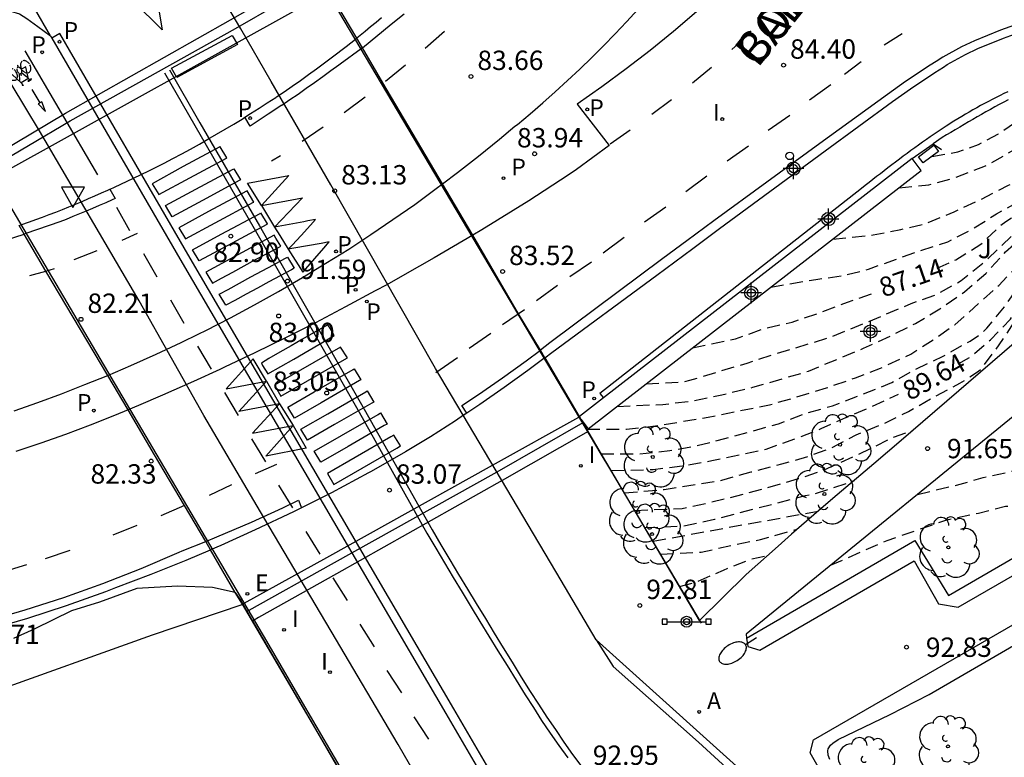
# Model space of a CAD drawing. Units: metres. Extents: x 581694 to 582046, y 4794789 to 4795041.
# Drawn here: x 581857 to 581895, y 4794852 to 4794881 of the extents above; entities that cross this region are included whole.
import ezdxf

# ---------------------------------------------------------------- set-up
doc = ezdxf.new("R2010")
doc.units = ezdxf.units.M
doc.header["$MEASUREMENT"] = 0
doc.linetypes.add('TRAZOS_NORMALES', pattern=[0.75, 0.5, -0.25])
for name, color, linetype in [('020194', 31, 'TRAZOS_NORMALES'), ('020195', 30, 'TRAZOS_NORMALES'), ('020204', 9, 'Continuous'), ('020307', 24, 'Continuous'), ('020308', 9, 'Continuous'), ('060106', 9, 'Continuous'), ('060108', 9, 'Continuous'), ('060112', 1, 'Continuous'), ('060113', 4, 'Continuous'), ('060121', 9, 'Continuous'), ('060124', 9, 'Continuous'), ('060125', 1, 'Continuous'), ('070105', 6, 'Continuous'), ('080306', 9, 'Continuous'), ('080312', 8, 'Continuous'), ('090210', 9, 'Continuous'), ('090212', 9, 'Continuous'), ('100105', 3, 'Continuous'), ('100106', 63, 'Continuous'), ('100107', 3, 'Continuous'), ('100113', 9, 'Continuous'), ('100202', 3, 'Continuous'), ('100302', 7, 'Continuous'), ('200205', 4, 'Continuous'), ('200305', 4, 'Continuous'), ('210203', 4, 'Continuous'), ('210205', 4, 'Continuous'), ('210303', 4, 'Continuous'), ('210305', 4, 'Continuous'), ('220101', 1, 'Continuous'), ('220205', 1, 'Continuous'), ('220305', 1, 'Continuous'), ('250202', 9, 'Continuous'), ('260101', 9, 'Continuous'), ('260202', 9, 'Continuous'), ('260205', 9, 'Continuous'), ('270204', 9, 'Continuous'), ('270304', 9, 'Continuous'), ('Centroides', 1, 'Continuous')]:
    doc.layers.add(name, color=color, linetype=linetype)
doc.styles.add('ARIAL', font='arial.ttf', dxfattribs={"height": 1})
doc.styles.add('ARIALI', font='ariali.ttf', dxfattribs={"height": 1})
doc.styles.add('ROMANS', font='romans__.ttf', dxfattribs={"height": 1})

# ---------------------------------------------------------------- blocks, each defined once
blk = doc.blocks.new('Centroide')
for points in [[(0, -0.402), (0, 0.402)], [(0.402, 0), (-0.402, 0)]]:
    blk.add_lwpolyline(points)
for radius in [0.256, 0.159]:
    blk.add_circle((0, 0), radius)
blk = doc.blocks.new('REIND')
blk.add_circle((0, 0), 0.055)
blk = doc.blocks.new('BICI')
at = {"color": 9, "linetype": 'Continuous'}
for points in [[(-0.236, 0.385), (-0.243, 0.371), (-0.224, 0.366)], [(-0.22, 0.365), (-0.087, 0.365), (-0.091, 0.384), (-0.104, 0.391), (-0.226, 0.391), (-0.236, 0.385)], [(0.171, 0.302), (0.165, 0.361), (0.177, 0.381), (0.182, 0.407), (0.167, 0.423), (0.149, 0.428), (0.122, 0.428)], [(-0.128, 0.302), (0.171, 0.302)], [(-0.049, -0.018), (-0.123, 0.201)], [(0.015, -0.014), (0.029, 0.05)], [(0.029, 0.05), (0.063, 0.051)], [(0.171, 0.302), (0.311, -0.144)], [(-0.051, -0.344), (-0.076, -0.344)], [(-0.033, -0.274), (-0.051, -0.344)]]:
    blk.add_lwpolyline(points, dxfattribs=at)
at = {"color": 9, "linetype": 'Continuous', "flags": 128}
for points in [[(-0.25, 0.103), (-0.281, 0.109), (-0.309, 0.108), (-0.335, 0.101), (-0.367, 0.084), (-0.382, 0.072), (-0.396, 0.059), (-0.416, 0.034), (-0.427, 0.017), (-0.44, -0.009), (-0.451, -0.037), (-0.457, -0.058), (-0.462, -0.082), (-0.467, -0.121)], [(-0.165, 0.27), (-0.282, -0.123)], [(-0.113, -0.111), (-0.117, -0.082), (-0.126, -0.043), (-0.141, -0.003), (-0.153, 0.018), (-0.165, 0.038), (-0.187, 0.064), (-0.195, 0.071)], [(-0.123, 0.201), (-0.174, 0.353)], [(0.029, 0.05), (0.001, 0.05)], [(0.07, -0.04), (0.191, 0.198)], [(0.219, 0.073), (0.204, 0.059), (0.191, 0.044), (0.176, 0.022), (0.164, 0.001), (0.155, -0.022), (0.148, -0.04), (0.142, -0.062), (0.137, -0.088), (0.134, -0.107), (0.133, -0.139), (0.133, -0.164), (0.135, -0.188), (0.141, -0.22), (0.146, -0.242), (0.156, -0.269)], [(0.255, 0.097), (0.276, 0.105), (0.302, 0.109), (0.329, 0.108), (0.361, 0.099), (0.384, 0.087), (0.405, 0.071), (0.424, 0.052), (0.439, 0.032), (0.455, 0.004), (0.467, -0.022), (0.478, -0.057), (0.484, -0.088), (0.488, -0.128), (0.488, -0.165), (0.485, -0.193), (0.483, -0.21)], [(-0.467, -0.164), (-0.462, -0.205), (-0.457, -0.229), (-0.446, -0.264), (-0.433, -0.294), (-0.416, -0.322), (-0.401, -0.343), (-0.381, -0.362), (-0.368, -0.372), (-0.343, -0.386), (-0.309, -0.396)], [(-0.289, -0.144), (-0.066, -0.144)], [(-0.274, -0.397), (-0.244, -0.39), (-0.218, -0.377), (-0.197, -0.361), (-0.177, -0.341), (-0.161, -0.32), (-0.146, -0.294), (-0.134, -0.269), (-0.124, -0.24), (-0.118, -0.212), (-0.113, -0.184), (-0.112, -0.171)], [(-0.091, -0.171), (-0.088, -0.187), (-0.085, -0.2), (-0.08, -0.214), (-0.075, -0.226), (-0.068, -0.238), (-0.059, -0.25), (-0.049, -0.26), (-0.033, -0.271), (-0.017, -0.276), (-0.004, -0.277), (0.008, -0.275), (0.018, -0.271)], [(0.047, -0.04), (0.033, -0.026), (0.021, -0.018), (0.007, -0.013), (-0.012, -0.012), (-0.035, -0.02), (-0.05, -0.031), (-0.06, -0.042), (-0.073, -0.061), (-0.081, -0.081), (-0.086, -0.097), (-0.09, -0.114)], [(-0.051, -0.344), (-0.025, -0.344)], [(0.044, -0.251), (0.055, -0.236), (0.064, -0.218), (0.071, -0.202), (0.076, -0.181), (0.079, -0.161), (0.08, -0.138), (0.079, -0.12), (0.075, -0.097), (0.07, -0.081), (0.063, -0.065)], [(0.175, -0.309), (0.192, -0.334), (0.206, -0.35), (0.226, -0.368), (0.248, -0.382), (0.276, -0.393), (0.297, -0.397), (0.32, -0.398), (0.348, -0.392), (0.369, -0.384), (0.392, -0.37), (0.416, -0.349), (0.43, -0.332), (0.444, -0.313), (0.454, -0.295), (0.465, -0.27), (0.472, -0.252)]]:
    blk.add_lwpolyline(points, dxfattribs=at)
blk = doc.blocks.new('PLUVI2')
blk.add_circle((0, 0), 0.055)
blk = doc.blocks.new('PLUVI3')
blk.add_circle((0, 0), 0.055)
blk = doc.blocks.new('ABAS')
blk.add_circle((0, 0), 0.055)
blk = doc.blocks.new('PANINF')
for p, q in [((-0.749, 0), (0, 0)), ((0, 0), (0.749, 0))]:
    blk.add_line(p, q)
for points in [[(-0.749, -0.099), (-0.749, 0.099), (-0.947, 0.099), (-0.947, -0.099)], [(0.947, -0.099), (0.947, 0.099), (0.749, 0.099), (0.749, -0.099)]]:
    blk.add_lwpolyline(points, close=True)
for radius in [0.21, 0.12]:
    blk.add_circle((0, 0), radius)
blk = doc.blocks.new('COTAPU')
blk.add_circle((0, 0), 0.075)
blk = doc.blocks.new('ARBOL')
blk.add_circle((0, 0), 0.0587)
for centre, radius, start, end in [((-0.28, 0.855), 0.3, 359.2878, 173.6078), ((0.097, 0.97), 0.21, 23.1565, 160.4665), ((-0.564, 0.381), 0.532, 92.28, 254.58), ((0.438, 0.881), 0.24, 301.578, 139.328), ((-0.091, 0.321), 0.12, 119.14, 310.56), ((0.656, 0.288), 0.443, 319.8556, 114.7656), ((0.819, -0.249), 0.383, 235.5275, 62.0275), ((-0.556, -0.339), 0.555, 142.64, 266.54), ((-0.039, -0.384), 0.21, 189.64, 323.88), ((0.299, -0.624), 0.532, 224.67, 0.24), ((-0.301, -0.676), 0.45, 213.78, 295.32)]:
    blk.add_arc(centre, radius, start, end)
blk = doc.blocks.new('REGELE')
blk.add_circle((0, 0), 0.055)
blk = doc.blocks.new('SETRA')
at = {"linetype": 'Continuous'}
blk.add_lwpolyline([(0.451, 0.26), (-0.45, 0.26), (-0.001, -0.52)], close=True, dxfattribs=at)
blk = doc.blocks.new('FAREDI')
blk.add_line((0, 0), (0.5, 0))
blk.add_lwpolyline([(0.5, 0, 0.159986), (0.538, -0.117, 0.106322), (0.675, -0.238, 0.071006), (0.858, -0.309, 0.057309), (1.099, -0.337, 0.057309), (1.339, -0.309, 0.071006), (1.522, -0.238, 0.106322), (1.659, -0.117, 0.159986), (1.697, 0, 0.159986), (1.659, 0.117, 0.106322), (1.522, 0.238, 0.071006), (1.339, 0.309, 0.057309), (1.099, 0.337, 0.057309), (0.858, 0.309, 0.071006), (0.675, 0.238, 0.106322), (0.538, 0.117, 0.159986)], format="xyb", close=True)
blk = doc.blocks.new('HUEPIV')
blk.add_circle((0, 0), 0.145)

msp = doc.modelspace()

# ---------------------------------------------------------------- linework, layer by layer
at = {"layer": '020194', "flags": 128}
for points, elevation in [([(581888.537, 4794872.259), (581890.098, 4794872.42), (581891.165, 4794872.628), (581892.135, 4794872.857), (581893.233, 4794873.316), (581894.221, 4794873.77), (581895.333, 4794874.34), (581897.248, 4794875.397), (581898.369, 4794875.817), (581899.369, 4794876.296), (581900.428, 4794876.874), (581901.326, 4794877.424), (581902.405, 4794877.947), (581903.334, 4794878.396), (581904.339, 4794878.766), (581905.387, 4794879.045), (581907.091, 4794879.422), (581908.994, 4794879.568)], 86.14), ([(581891.096, 4794874.244), (581892.244, 4794874.351), (581893.294, 4794874.644), (581894.444, 4794875.09), (581896.481, 4794876.24), (581898.481, 4794877.337), (581899.434, 4794877.842), (581903.866, 4794879.715)], 85.64), ([(581886.132, 4794870.395), (581887.87, 4794870.697), (581888.905, 4794870.838), (581889.906, 4794871.091), (581891.884, 4794871.799), (581892.987, 4794872.152), (581893.962, 4794872.66), (581894.863, 4794873.231), (581898.502, 4794875.229), (581899.399, 4794875.677), (581900.515, 4794876.203), (581901.399, 4794876.691), (581902.445, 4794877.217), (581903.428, 4794877.575), (581904.611, 4794877.876), (581905.601, 4794878.095), (581906.805, 4794878.336), (581908.023, 4794878.529), (581909.026, 4794878.634), (581910.061, 4794878.656), (581911.13, 4794878.562), (581912.237, 4794878.442), (581912.802, 4794878.417), (581913.418, 4794878.429), (581913.795, 4794878.545)], 86.64), ([(581892.368, 4794875.455), (581893.364, 4794875.627), (581894.173, 4794875.911), (581894.945, 4794876.334), (581895.844, 4794876.944), (581896.661, 4794877.654), (581897.398, 4794878.472), (581897.479, 4794878.608)], 85.14), ([(581881.301, 4794866.649), (581882.778, 4794866.74), (581882.998, 4794866.794), (581885.215, 4794867.458), (581886.174, 4794867.774), (581888.392, 4794868.444), (581890.494, 4794869.307), (581891.559, 4794869.761), (581892.514, 4794870.098), (581893.499, 4794870.649), (581894.448, 4794871.413), (581895.783, 4794872.702), (581896.749, 4794873.456), (581897.687, 4794873.882), (581899.878, 4794874.931), (581900.956, 4794875.312), (581902.045, 4794875.778), (581903.138, 4794876.177), (581904.12, 4794876.467), (581905.306, 4794876.763), (581906.494, 4794876.965), (581907.508, 4794877.101), (581908.739, 4794877.181), (581910.012, 4794877.197), (581912.392, 4794877.107), (581913.618, 4794876.91), (581914.828, 4794876.612), (581916.022, 4794876.201), (581916.992, 4794875.818), (581918.056, 4794875.342), (581919.088, 4794874.834), (581920.154, 4794874.194)], 87.64), ([(581880.184, 4794865.783), (581881.954, 4794865.859), (581883.097, 4794865.995), (581884.24, 4794866.231), (581885.437, 4794866.522), (581887.592, 4794867.148), (581889.714, 4794868.03), (581890.838, 4794868.543), (581891.731, 4794868.994), (581892.676, 4794869.559), (581893.632, 4794870.215), (581894.447, 4794870.927), (581895.217, 4794871.758), (581896.192, 4794872.641), (581896.799, 4794873.142), (581897.949, 4794873.834), (581898.976, 4794874.234), (581899.363, 4794874.435), (581900.369, 4794874.833), (581901.313, 4794875.164), (581902.367, 4794875.488), (581903.462, 4794875.795), (581904.547, 4794876.068), (581906.761, 4794876.483), (581907.95, 4794876.63), (581909.142, 4794876.663), (581911.246, 4794876.622), (581912.291, 4794876.511), (581913.42, 4794876.324), (581914.393, 4794876.067), (581915.532, 4794875.697), (581918.531, 4794874.258)], 88.14), ([(581879.016, 4794864.905), (581880.542, 4794864.902), (581881.671, 4794865.024), (581883.71, 4794865.369), (581886.079, 4794865.844), (581887.098, 4794866.137), (581888.28, 4794866.5), (581889.412, 4794866.89), (581890.374, 4794867.26), (581891.546, 4794867.808), (581892.412, 4794868.358), (581893.255, 4794868.941), (581894.958, 4794870.465), (581895.661, 4794871.199), (581896.121, 4794871.805), (581896.315, 4794871.988), (581897.271, 4794872.671), (581898.183, 4794873.2), (581899.168, 4794873.733), (581899.365, 4794873.802), (581900.348, 4794874.24), (581902.676, 4794875.063), (581903.751, 4794875.327), (581904.886, 4794875.649), (581905.914, 4794875.839), (581907.074, 4794876.007), (581908.077, 4794876.097), (581909.268, 4794876.148), (581910.427, 4794876.125), (581911.629, 4794876.033), (581912.819, 4794875.843), (581913.873, 4794875.544), (581916.188, 4794874.773)], 88.64), ([(581879.555, 4794863.944), (581880.992, 4794863.943), (581882.225, 4794864.076), (581883.221, 4794864.255), (581884.354, 4794864.537), (581886.429, 4794865.107), (581887.378, 4794865.48), (581888.513, 4794865.803), (581889.689, 4794866.251), (581890.813, 4794866.706), (581891.705, 4794867.206), (581892.797, 4794867.72), (581893.848, 4794868.312), (581894.298, 4794868.621), (581894.489, 4794868.803), (581895.174, 4794869.63), (581895.759, 4794870.469), (581896.311, 4794871.395), (581896.582, 4794871.705), (581897.426, 4794872.409), (581898.311, 4794872.963), (581899.131, 4794873.406), (581899.379, 4794873.465), (581900.575, 4794873.873), (581901.74, 4794874.315), (581903.997, 4794875.004), (581905.021, 4794875.235), (581906.252, 4794875.431), (581907.416, 4794875.476), (581908.56, 4794875.478), (581909.658, 4794875.312)], 89.14), ([(581880.472, 4794862.432), (581881.999, 4794862.564), (581884.234, 4794862.928), (581885.365, 4794863.246), (581886.563, 4794863.557), (581887.587, 4794863.855), (581888.49, 4794864.18), (581889.433, 4794864.683), (581890.519, 4794865.124), (581891.455, 4794865.584), (581892.492, 4794866.176), (581893.448, 4794866.678), (581894.175, 4794867.144), (581894.32, 4794867.286), (581894.969, 4794868.162), (581895.573, 4794869.072), (581896.315, 4794869.93), (581897.212, 4794870.699), (581898.298, 4794871.225), (581901.543, 4794872.582)], 90.14), ([(581880.871, 4794861.754), (581882.701, 4794861.834), (581883.774, 4794862.07), (581884.811, 4794862.32), (581886.011, 4794862.643), (581887.196, 4794862.988), (581888.195, 4794863.322), (581890.096, 4794864.197), (581890.858, 4794864.588), (581891.631, 4794864.85)], 90.64), ([(581881.262, 4794861.09), (581882.833, 4794861.17), (581883.947, 4794861.414), (581887.47, 4794862.335), (581887.777, 4794862.387), (581889.354, 4794862.907)], 91.14), ([(581888.445, 4794859.635), (581890.63, 4794860.598), (581892.94, 4794861.392), (581894.165, 4794861.65), (581895.217, 4794861.919), (581896.392, 4794862.022), (581897.514, 4794862.046), (581898.484, 4794862.028)], 92.64), ([(581881.57, 4794860.567), (581887.972, 4794861.731)], 91.64), ([(581882.599, 4794858.819), (581883.271, 4794858.994), (581884.296, 4794859.45), (581885.365, 4794859.87), (581886.023, 4794860.026)], 92.64)]:
    msp.add_lwpolyline(points, dxfattribs=dict(at, elevation=elevation))
at = {"layer": '020195', "flags": 128}
for points, elevation in [([(581892.572, 4794871.13), (581893.298, 4794871.453), (581894.265, 4794872.057), (581895.079, 4794872.83), (581895.266, 4794872.966), (581896.134, 4794873.506), (581898.07, 4794874.482), (581899.104, 4794874.981), (581900.079, 4794875.42), (581902.088, 4794876.284), (581903.168, 4794876.77), (581904.212, 4794877.093), (581905.411, 4794877.425), (581906.409, 4794877.585), (581907.601, 4794877.727), (581908.641, 4794877.808), (581909.903, 4794877.868), (581911.058, 4794877.857), (581912.089, 4794877.793), (581913.277, 4794877.583), (581914.433, 4794877.304), (581915.492, 4794877.009), (581916.664, 4794876.645), (581918.409, 4794876.199)], 87.14), ([(581893.381, 4794867.435), (581893.843, 4794867.686), (581894.63, 4794868.357), (581895.406, 4794869.161), (581896.016, 4794870.198), (581896.504, 4794870.948), (581896.7, 4794871.123), (581897.691, 4794871.709), (581900.733, 4794873.191), (581902.774, 4794873.841), (581905.182, 4794874.23)], 89.64), ([(581883.1, 4794868.044), (581884.766, 4794868.399), (581885.821, 4794868.776), (581886.951, 4794869.046), (581888.073, 4794869.423), (581889.1, 4794869.816), (581890.151, 4794870.183)], 87.14), ([(581879.958, 4794863.305), (581881.582, 4794863.339), (581882.708, 4794863.482), (581883.848, 4794863.684), (581885.947, 4794864.13), (581887.14, 4794864.554), (581888.084, 4794864.926), (581889.033, 4794865.349), (581889.966, 4794865.743), (581891.066, 4794866.258)], 89.64), ([(581891.804, 4794862.372), (581893.323, 4794862.739), (581894.35, 4794863.025), (581895.5, 4794863.284), (581896.529, 4794863.47), (581898.919, 4794864.003), (581899.95, 4794864.181), (581901.053, 4794864.317), (581902.168, 4794864.329), (581903.06, 4794864.261)], 92.14), ([(581881.867, 4794860.062), (581883.44, 4794860.144), (581884.636, 4794860.41), (581885.726, 4794860.632), (581887.154, 4794861.028)], 92.14)]:
    msp.add_lwpolyline(points, dxfattribs=dict(at, elevation=elevation))
at = {"layer": '060106', "flags": 128}
for points in [[(581868.37, 4794882.81), (581879.55, 4794863.94), (581879.92, 4794863.31)], [(581855.37, 4794875.73), (581859.57, 4794868.64), (581866.61, 4794856.7), (581867.81, 4794854.63), (581870.65, 4794849.79), (581872.518, 4794846.613)], [(581879.92, 4794863.31), (581883.435, 4794857.391)]]:
    msp.add_lwpolyline(points, dxfattribs=at)
at = {"layer": '060108', "flags": 128}
for points in [[(581879.368, 4794856.751), (581878.01, 4794859.04), (581873.15, 4794867.25), (581869.1, 4794874.35), (581866.79, 4794878.35), (581865.61, 4794880.39), (581864.91, 4794881.61), (581864.13, 4794883.1), (581862.05, 4794887), (581860.99, 4794889.07)], [(581858.248, 4794880.117), (581854.187, 4794887.141), (581853.928, 4794887.589)], [(581873.42, 4794874.39), (581874.008, 4794874.835), (581874.82, 4794875.469), (581875.622, 4794876.117), (581876.223, 4794876.621), (581876.325, 4794876.687), (581876.819, 4794877.101), (581877.307, 4794877.523), (581877.789, 4794877.951), (581878.264, 4794878.386), (581878.733, 4794878.828), (581879.196, 4794879.276), (581879.652, 4794879.731), (581880.102, 4794880.193), (581880.545, 4794880.661), (581880.982, 4794881.135)], [(581883.25, 4794881.055), (581882.363, 4794880.293), (581881.457, 4794879.554), (581880.533, 4794878.838), (581879.591, 4794878.145), (581878.632, 4794877.476), (581879.868, 4794875.875), (581878.606, 4794874.943), (581878.287, 4794874.723), (581876.764, 4794873.739), (581874.948, 4794872.616), (581874.592, 4794872.406)], [(581871.062, 4794880.811), (581870.851, 4794880.637), (581870.639, 4794880.463), (581870.427, 4794880.292), (581870.1, 4794880.03)], [(581877.387, 4794867.666), (581877.651, 4794867.864), (581881.722, 4794870.865), (581883.107, 4794871.887), (581884.145, 4794872.668), (581888.23, 4794875.666), (581890.844, 4794877.581), (581891.536, 4794878.073), (581892.481, 4794878.702), (581892.817, 4794878.914), (581892.962, 4794879.006), (581893.663, 4794879.399), (581894.146, 4794879.63), (581895.137, 4794880.034), (581895.989, 4794880.337)], [(581857.03, 4794872.78), (581857.1, 4794872.81), (581857.43, 4794872.92), (581857.68, 4794873.02), (581857.94, 4794873.11), (581858.2, 4794873.21), (581858.45, 4794873.3), (581858.71, 4794873.4), (581858.96, 4794873.51), (581859.21, 4794873.61), (581859.47, 4794873.71), (581859.72, 4794873.82), (581859.97, 4794873.93), (581860.22, 4794874.04), (581860.47, 4794874.15), (581860.55, 4794874.19), (581860.56, 4794874.19), (581860.72, 4794874.26), (581860.97, 4794874.38), (581861.22, 4794874.5), (581861.46, 4794874.61), (581862.06, 4794874.9), (581862.65, 4794875.2), (581862.99, 4794875.38), (581863.33, 4794875.56), (581863.67, 4794875.74), (581864.01, 4794875.93), (581864.34, 4794876.12), (581864.68, 4794876.31), (581865.01, 4794876.51), (581865.34, 4794876.7), (581865.67, 4794876.9), (581865.77, 4794876.97), (581865.99, 4794877.11), (581866.32, 4794877.32), (581866.64, 4794877.53), (581866.97, 4794877.74), (581867, 4794877.76), (581867.29, 4794877.95), (581867.6, 4794878.17), (581867.92, 4794878.39), (581868.23, 4794878.62), (581868.55, 4794878.85), (581868.86, 4794879.08), (581869.17, 4794879.31), (581869.69, 4794879.71), (581870.05, 4794879.99), (581870.1, 4794880.03)], [(581860.47, 4794866.98), (581861.36, 4794867.36), (581862.34, 4794867.8), (581863.3, 4794868.25), (581863.99, 4794868.59), (581864.26, 4794868.72), (581865.21, 4794869.21), (581866.15, 4794869.71), (581867.08, 4794870.23), (581868, 4794870.77), (581868.91, 4794871.32), (581869.79, 4794871.87), (581870.26, 4794872.18), (581870.65, 4794872.43), (581871.5, 4794873.01), (581872.35, 4794873.6), (581873.18, 4794874.21), (581873.42, 4794874.39)], [(581874.592, 4794872.406), (581873.1, 4794871.53), (581871.97, 4794870.88), (581871.27, 4794870.49), (581870.82, 4794870.25), (581869.67, 4794869.63), (581868.5, 4794869.02), (581867.34, 4794868.43), (581866.16, 4794867.86), (581864.98, 4794867.3), (581864.8, 4794867.21), (581863.79, 4794866.75), (581862.59, 4794866.22), (581861.66, 4794865.82), (581861.257, 4794865.653)], [(581877.39, 4794867.668), (581876.73, 4794867.17), (581875.81, 4794866.51), (581874.87, 4794865.86), (581874.36, 4794865.52), (581874.24, 4794865.44), (581873.92, 4794865.23), (581872.96, 4794864.61), (581871.99, 4794864.02), (581871.56, 4794863.78), (581870.63, 4794863.25), (581870.56, 4794863.21), (581869.12, 4794862.44), (581867.97, 4794861.86), (581867.65, 4794861.7), (581866.17, 4794861), (581864.84, 4794860.4), (581864.44, 4794860.23)], [(581856.848, 4794865.617), (581857.763, 4794865.938), (581858.673, 4794866.273), (581859.578, 4794866.624), (581860.47, 4794866.98)], [(581861.258, 4794865.653), (581860.723, 4794865.431), (581859.778, 4794865.058), (581858.828, 4794864.701), (581857.871, 4794864.36), (581856.908, 4794864.035)], [(581874.366, 4794865.522), (581874.243, 4794865.44)], [(581855.848, 4794857.149), (581857.367, 4794857.591), (581858.872, 4794858.077), (581860.386, 4794858.619), (581860.776, 4794858.772), (581862.144, 4794859.287), (581863.501, 4794859.831), (581864.448, 4794860.233)], [(581914.287, 4794796.095), (581913.443, 4794797), (581912.778, 4794797.749), (581910.887, 4794800.099), (581910.317, 4794800.902), (581908.053, 4794805.261), (581905.613, 4794811.934), (581904.496, 4794814.761), (581903.727, 4794816.62), (581903.089, 4794818.175), (581902.417, 4794819.717), (581901.712, 4794821.243), (581900.811, 4794823.077), (581899.433, 4794825.776), (581897.511, 4794829.293), (581896.559, 4794831.6), (581895.467, 4794834.68), (581890.773, 4794842.691), (581886.088, 4794850.697), (581879.368, 4794856.751)]]:
    msp.add_lwpolyline(points, dxfattribs=at)
at = {"layer": '060112', "flags": 128}
for points in [[(581829.166, 4794922.327), (581830.664, 4794919.991), (581834.633, 4794913.434), (581839.139, 4794905.9), (581845.729, 4794894.578), (581847.664, 4794892.031), (581848.674, 4794890.702), (581849.86, 4794889.146), (581852.431, 4794885.916), (581854.361, 4794883.539), (581856.079, 4794881.437), (581856.385, 4794881.238), (581856.705, 4794881.08), (581857.052, 4794880.966), (581857.333, 4794880.789), (581857.756, 4794880.482), (581858.248, 4794880.117)], [(581877.415, 4794844.521), (581874.951, 4794847.502), (581874.65, 4794847.914), (581872.723, 4794850.936), (581871.705, 4794852.701), (581869.111, 4794857.091), (581866.507, 4794861.477), (581864.182, 4794865.435), (581861.681, 4794869.862), (581857.821, 4794876.443), (581856.768, 4794878.203), (581856.245, 4794879.077), (581855.958, 4794879.237), (581855.616, 4794879.356), (581855.23, 4794879.478), (581854.831, 4794879.673), (581854.416, 4794880.027), (581852.508, 4794882.46), (581849.153, 4794886.737)], [(581858.248, 4794880.117), (581858.301, 4794880.026)], [(581858.301, 4794880.026), (581863.35, 4794871.341), (581873.549, 4794853.894), (581875.084, 4794851.267), (581875.579, 4794850.5), (581876.106, 4794849.754), (581876.663, 4794849.031), (581877.415, 4794848.145), (581878.212, 4794847.299), (581878.9, 4794846.56), (581879.559, 4794845.77), (581880.17, 4794844.986), (581880.807, 4794844.154), (581881.445, 4794843.36), (581882.702, 4794841.456)]]:
    msp.add_lwpolyline(points, dxfattribs=at)
at = {"layer": '060113', "flags": 128}
for points in [[(581870.32, 4794879.66), (581871.441, 4794880.569), (581871.933, 4794880.971)], [(581895.882, 4794880.649), (581895.019, 4794880.343), (581894.012, 4794879.932), (581893.511, 4794879.692), (581892.793, 4794879.29), (581892.528, 4794879.122), (581892.3, 4794878.98), (581891.345, 4794878.35), (581890.645, 4794877.856), (581888.024, 4794875.95), (581883.927, 4794872.966), (581882.884, 4794872.189), (581881.953, 4794871.503), (581877.571, 4794868.239), (581877.209, 4794867.962)], [(581882.898, 4794841.137), (581883.202, 4794841.336), (581881.726, 4794843.585), (581881.093, 4794844.373), (581880.454, 4794845.207), (581879.835, 4794846.001), (581879.163, 4794846.806), (581878.474, 4794847.546), (581877.683, 4794848.385), (581876.943, 4794849.257), (581876.396, 4794849.968), (581875.878, 4794850.702), (581875.395, 4794851.449), (581873.86, 4794854.076), (581863.661, 4794871.523), (581858.61, 4794880.217), (581858.301, 4794880.026)], [(581870.32, 4794879.66), (581870.27, 4794879.62), (581869.46, 4794879.02), (581869.41, 4794878.99), (581869.1, 4794878.76), (581868.79, 4794878.53), (581868.47, 4794878.3), (581868.15, 4794878.08), (581867.83, 4794877.85), (581867.51, 4794877.64), (581867.2, 4794877.43), (581867.18, 4794877.42), (581866.86, 4794877.21), (581866.67, 4794877.09), (581865.98, 4794876.62), (581865.77, 4794876.97)], [(581895.309, 4794877.957), (581895.156, 4794877.885), (581895.004, 4794877.811), (581894.852, 4794877.736), (581894.701, 4794877.66), (581894.55, 4794877.582), (581894.401, 4794877.502), (581894.252, 4794877.422), (581894.104, 4794877.34), (581893.956, 4794877.256), (581893.81, 4794877.172), (581893.664, 4794877.086), (581893.519, 4794876.999), (581893.217, 4794876.814), (581892.918, 4794876.624), (581892.763, 4794876.523), (581892.609, 4794876.422), (581892.455, 4794876.319), (581892.303, 4794876.214), (581892.151, 4794876.109), (581892, 4794876.003), (581891.849, 4794875.896), (581891.7, 4794875.788), (581891.55, 4794875.679), (581891.402, 4794875.569), (581891.253, 4794875.459), (581891.105, 4794875.348), (581890.958, 4794875.237), (581890.811, 4794875.125), (581890.664, 4794875.012), (581890.518, 4794874.899), (581890.372, 4794874.786), (581890.225, 4794874.673), (581890.08, 4794874.559), (581889.934, 4794874.446), (581889.788, 4794874.332), (581889.642, 4794874.218), (581879.516, 4794866.287), (581879.651, 4794866.108)], [(581860.55, 4794874.19), (581860.75, 4794873.82), (581860.64, 4794873.78), (581860.39, 4794873.66), (581860.13, 4794873.55), (581859.88, 4794873.44), (581859.63, 4794873.34), (581859.37, 4794873.23), (581859.11, 4794873.13), (581858.86, 4794873.02), (581858.61, 4794872.93), (581857.3, 4794872.47), (581857.23, 4794872.45)], [(581855.893, 4794872.018), (581857.23, 4794872.45)], [(581874.36, 4794865.52), (581874.17, 4794865.82), (581874.81, 4794866.24), (581875.74, 4794866.89), (581876.66, 4794867.55), (581877.21, 4794867.96), (581877.22, 4794867.97)], [(581864.26, 4794860.55), (581864.69, 4794860.73), (581866.03, 4794861.3), (581867.24, 4794861.86), (581867.77, 4794862.11), (581867.85, 4794862.15), (581867.97, 4794861.86)], [(581855.761, 4794857.468), (581857.271, 4794857.907), (581858.767, 4794858.391), (581860.273, 4794858.929), (581861.762, 4794859.513), (581863.232, 4794860.143), (581863.351, 4794860.188), (581864.26, 4794860.55)], [(581879.368, 4794856.751), (581880.033, 4794855.718), (581883.336, 4794852.787), (581885.822, 4794850.503), (581889.241, 4794844.652), (581892.648, 4794838.842), (581895.181, 4794834.443), (581897.229, 4794829.11), (581899.075, 4794825.752), (581900.582, 4794822.792), (581901.677, 4794820.542), (581903.138, 4794817.187), (581904.502, 4794813.897), (581905.344, 4794811.697), (581906.58, 4794808.294), (581907.135, 4794806.702), (581907.617, 4794805.423), (581908.243, 4794804.13), (581909.601, 4794801.427), (581910.084, 4794800.74), (581911.78, 4794798.52), (581913.325, 4794796.675), (581914.931, 4794794.965)]]:
    msp.add_lwpolyline(points, dxfattribs=at)
at = {"layer": '060121', "flags": 128}
for points in [[(581855.59, 4794875.21), (581858.83, 4794877.13), (581865.22, 4794880.74), (581868.55, 4794882.65)], [(581855.768, 4794874.919), (581859.01, 4794876.83), (581865.41, 4794880.4), (581868.74, 4794882.32), (581868.75, 4794882.33)], [(581855.966, 4794874.583), (581859.25, 4794876.41), (581865.67, 4794879.97), (581868.97, 4794881.81), (581869.02, 4794881.83), (581869.02, 4794881.84), (581868.98, 4794881.91)], [(581865.68, 4794858.13), (581865.75, 4794858.17), (581868.94, 4794859.94), (581875.36, 4794863.51), (581878.7, 4794865.37)], [(581878.86, 4794865.15), (581875.53, 4794863.24), (581869.11, 4794859.67), (581865.92, 4794857.88), (581865.85, 4794857.84)], [(581879.06, 4794864.81), (581875.73, 4794862.91), (581869.32, 4794859.31), (581866.3, 4794857.61), (581866.13, 4794857.51), (581866.06, 4794857.48)]]:
    msp.add_lwpolyline(points, dxfattribs=at)
at = {"layer": '060124', "flags": 128}
for points in [[(581891.598, 4794875.371), (581892.413, 4794875.936)], [(581892.413, 4794875.936), (581892.733, 4794875.726)]]:
    msp.add_lwpolyline(points, dxfattribs=at)
at = {"layer": '060125', "flags": 128}
for points in [[(581870.1, 4794880.03), (581869.09, 4794881.76)], [(581870.32, 4794879.66), (581870.1, 4794880.03)], [(581873.42, 4794874.39), (581871.11, 4794878.3), (581870.32, 4794879.66)], [(581874.592, 4794872.406), (581873.42, 4794874.39)], [(581857.23, 4794872.45), (581857.03, 4794872.78)], [(581860.47, 4794866.98), (581858.07, 4794871.02), (581857.23, 4794872.45)], [(581877.209, 4794867.962), (581876.37, 4794869.37), (581874.592, 4794872.406)], [(581877.387, 4794867.666), (581877.21, 4794867.96), (581877.209, 4794867.962)], [(581878.722, 4794865.387), (581877.39, 4794867.66), (581877.387, 4794867.666)], [(581861.258, 4794865.653), (581860.47, 4794866.98)], [(581864.26, 4794860.55), (581863.43, 4794861.95), (581862.27, 4794863.91), (581861.258, 4794865.653)], [(581878.787, 4794865.277), (581878.722, 4794865.387)], [(581883.374, 4794857.503), (581879.95, 4794863.3), (581879.58, 4794863.94), (581879.01, 4794864.9), (581878.787, 4794865.277)], [(581864.448, 4794860.233), (581864.26, 4794860.55)], [(581865.68, 4794858.13), (581865.4, 4794858.58), (581864.448, 4794860.233)], [(581872.46, 4794846.58), (581865.68, 4794858.13)]]:
    msp.add_lwpolyline(points, dxfattribs=at)
at = {"layer": '070105', "flags": 128}
for points in [[(581878.787, 4794865.277), (581879.066, 4794864.916), (581891.955, 4794874.91), (581891.598, 4794875.371)], [(581891.598, 4794875.371), (581879.651, 4794866.108)], [(581879.651, 4794866.108), (581878.722, 4794865.387)], [(581878.709, 4794865.377), (581878.722, 4794865.387)], [(581878.787, 4794865.277), (581878.709, 4794865.377)], [(581865.68, 4794858.13), (581865.65, 4794858.11), (581862.19, 4794856.93)], [(581862.19, 4794856.93), (581855.76, 4794854.64), (581851.45, 4794853.59), (581843.33, 4794852.92), (581830.67, 4794852.36), (581828.47, 4794852.479)]]:
    msp.add_lwpolyline(points, dxfattribs=at)
at = {"layer": '100105', "flags": 128}
for points in [[(581895.319, 4794877.645), (581895.145, 4794877.554), (581894.973, 4794877.462), (581894.801, 4794877.369), (581894.629, 4794877.274), (581894.458, 4794877.178), (581894.288, 4794877.082), (581894.118, 4794876.984), (581893.948, 4794876.886), (581893.779, 4794876.787), (581893.61, 4794876.687), (581893.441, 4794876.587), (581893.272, 4794876.486), (581893.104, 4794876.385), (581892.936, 4794876.284), (581892.767, 4794876.183), (581892.413, 4794875.936)], [(581897.396, 4794866.927), (581885.173, 4794856.97), (581885.193, 4794856.816)], [(581885.193, 4794856.816), (581885.237, 4794856.488), (581885.709, 4794856.356), (581891.673, 4794859.804), (581892.618, 4794858.149), (581893.383, 4794858.013), (581906.727, 4794865.695), (581909.061, 4794861.61)], [(581904.719, 4794839.756), (581897.785, 4794835.749), (581897.315, 4794835.789), (581892.441, 4794844.147), (581893.286, 4794844.673), (581890.167, 4794849.894), (581889.359, 4794849.399), (581887.65, 4794852.377), (581887.78, 4794852.878), (581904.495, 4794862.514), (581906.02, 4794862.144)]]:
    msp.add_lwpolyline(points, dxfattribs=at)
at = {"layer": '100106', "flags": 128}
for points in [[(581865.4, 4794858.58), (581864.52, 4794858.77), (581863.16, 4794858.82), (581861.59, 4794858.73), (581860.14, 4794858.21), (581859.06, 4794857.87), (581857.64, 4794857.18), (581856.82, 4794856.8)], [(581865.4, 4794858.58), (581865.62, 4794858.27), (581866.08, 4794857.46), (581868.55, 4794853.23), (581870.97, 4794849.02), (581872.18, 4794847.14), (581872.53, 4794846.63)]]:
    msp.add_lwpolyline(points, dxfattribs=at)
at = {"layer": '100107', "flags": 128}
for points in [[(581885.193, 4794856.816), (581891.699, 4794860.59), (581893.01, 4794858.467), (581898.166, 4794861.452), (581907.118, 4794866.47), (581909.645, 4794861.949)], [(581888.41, 4794852.114), (581888.351, 4794852.286), (581888.338, 4794852.451), (581888.355, 4794852.527), (581888.441, 4794852.67), (581888.527, 4794852.756), (581888.731, 4794852.89), (581890.756, 4794853.86), (581892.264, 4794854.634), (581904.475, 4794861.723), (581905.206, 4794861.547), (581906.28, 4794859.994)]]:
    msp.add_lwpolyline(points, dxfattribs=at)
at = {"layer": '100113', "flags": 128}
msp.add_lwpolyline([(581896.008, 4794868.632), (581891.181, 4794864.462), (581890.12, 4794863.557), (581888.701, 4794862.354), (581887.994, 4794861.75), (581886.937, 4794860.836), (581886.413, 4794860.373), (581885.179, 4794859.276), (581883.374, 4794857.503)], dxfattribs=at)
at = {"layer": '220101', "flags": 128}
msp.add_lwpolyline([(581891.843, 4794875.445), (581892.438, 4794875.885), (581892.625, 4794875.645), (581892.03, 4794875.205), (581891.843, 4794875.445)], dxfattribs=at)
at = {"layer": '260101', "flags": 128}
for points in [[(581862.307, 4794881.892), (581862.576, 4794880.348), (581861.463, 4794881.449)], [(581865.285, 4794880.134), (581865.486, 4794879.779), (581863.135, 4794878.508), (581862.934, 4794878.863)], [(581857.916, 4794877.572), (581857.777, 4794877.486), (581858.055, 4794877.192)], [(581865.06, 4794875.39), (581865.08, 4794875.4), (581864.82, 4794875.83), (581864.8, 4794875.82), (581863.39, 4794875.06), (581862.18, 4794874.4), (581862.44, 4794873.98), (581863.64, 4794874.62)], [(581865.32, 4794874.96), (581865.34, 4794874.98), (581865.6, 4794874.55), (581865.58, 4794874.54), (581864.13, 4794873.75), (581862.96, 4794873.12), (581862.7, 4794873.55), (581863.88, 4794874.19)], [(581866.41, 4794873.56), (581865.88, 4794874.42), (581867.47, 4794874.71)], [(581866.1, 4794873.68), (581866.12, 4794873.69), (581865.86, 4794874.12), (581865.84, 4794874.11), (581864.37, 4794873.32), (581863.22, 4794872.69), (581863.48, 4794872.27), (581864.62, 4794872.88)], [(581866.36, 4794873.25), (581866.38, 4794873.27), (581866.64, 4794872.84), (581866.62, 4794872.82), (581865.11, 4794872.01), (581864, 4794871.41), (581863.74, 4794871.84), (581864.86, 4794872.45)], [(581867.07, 4794871.93), (581867.16, 4794871.98), (581866.97, 4794872.29), (581866.9, 4794872.41), (581864.26, 4794870.98), (581864.38, 4794870.78), (581864.52, 4794870.55), (581864.87, 4794870.74), (581865.31, 4794870.98), (581865.75, 4794871.22), (581866.19, 4794871.46), (581866.63, 4794871.7)], [(581867.45, 4794871.86), (581868.01, 4794870.97), (581868.13, 4794871.11), (581868.48, 4794871.51), (581868.83, 4794871.91), (581869.04, 4794872.15), (581868.72, 4794872.09), (581868.19, 4794872), (581867.67, 4794871.9)], [(581867.32, 4794871.5), (581867.42, 4794871.55), (581867.68, 4794871.13), (581867.58, 4794871.07), (581867.14, 4794870.83), (581866.7, 4794870.6), (581866.26, 4794870.36), (581865.82, 4794870.12), (581865.38, 4794869.88), (581865.04, 4794869.7), (581864.78, 4794870.13), (581865.12, 4794870.31), (581865.56, 4794870.55), (581866, 4794870.79), (581866.44, 4794871.03), (581866.88, 4794871.26)], [(581869.03, 4794868.86), (581868.98, 4794868.94), (581868.87, 4794868.88), (581868.43, 4794868.63), (581868, 4794868.38), (581867.57, 4794868.13), (581867.13, 4794867.88), (581866.7, 4794867.63), (581866.41, 4794867.46), (581866.46, 4794867.37), (581866.66, 4794867.04), (581867.67, 4794867.61), (581869.23, 4794868.52)], [(581869.48, 4794868.08), (581867.93, 4794867.19), (581866.92, 4794866.61), (581867.17, 4794866.18), (581868.19, 4794866.77), (581869.72, 4794867.65), (581869.74, 4794867.66)], [(581865.76, 4794867.25), (581865.41, 4794866.86), (581865.05, 4794866.46), (581866.61, 4794866.76), (581866.09, 4794867.62)], [(581869.96, 4794867.21), (581870, 4794867.24), (581870.26, 4794866.81), (581870.21, 4794866.78), (581868.72, 4794865.92), (581867.69, 4794865.33), (581867.43, 4794865.75), (581868.45, 4794866.34)], [(581867.11, 4794865.88), (581865.54, 4794865.58), (581866.61, 4794866.76)], [(581870.45, 4794866.34), (581870.51, 4794866.38), (581870.77, 4794865.95), (581870.69, 4794865.91), (581869.24, 4794865.08), (581868.2, 4794864.47), (581867.94, 4794864.9), (581868.98, 4794865.5)], [(581870.93, 4794865.47), (581871.02, 4794865.53), (581871.28, 4794865.1), (581871.17, 4794865.04), (581869.77, 4794864.23), (581868.71, 4794863.62), (581868.46, 4794864.05), (581869.51, 4794864.65)], [(581867.64, 4794865.04), (581868.14, 4794864.16), (581866.58, 4794863.86)], [(581871.66, 4794864.17), (581871.79, 4794864.25), (581871.54, 4794864.67), (581871.42, 4794864.6), (581870.04, 4794863.81), (581868.97, 4794863.19), (581869.22, 4794862.76), (581870.31, 4794863.39)]]:
    msp.add_lwpolyline(points, close=True, dxfattribs=at)
for points in [[(581872.755, 4794879.643), (581873.503, 4794880.299)], [(581884.619, 4794879.587), (581885.325, 4794880.226)], [(581890.516, 4794879.766), (581891.21, 4794880.209)], [(581857.25, 4794879.54), (581860.071, 4794874.739)], [(581871.214, 4794878.367), (581871.996, 4794879.003)], [(581888.977, 4794878.637), (581889.624, 4794879.126)], [(581862.66, 4794878.69), (581866.13, 4794872.66), (581870.19, 4794865.56), (581872.82, 4794860.88), (581873.16, 4794860.3), (581873.5, 4794859.73), (581873.84, 4794859.16), (581874.18, 4794858.59), (581874.53, 4794858.02), (581874.87, 4794857.46), (581875.22, 4794856.89), (581875.57, 4794856.32), (581875.92, 4794855.76), (581876.27, 4794855.19), (581876.62, 4794854.62), (581876.94, 4794854.13), (581877.26, 4794853.63), (581877.59, 4794853.14), (581877.93, 4794852.66), (581878.27, 4794852.18)], [(581862.86, 4794878.81), (581864.03, 4794876.76), (581866.34, 4794872.77), (581870.39, 4794865.68), (581873.02, 4794861), (581873.36, 4794860.43), (581873.7, 4794859.85), (581874.04, 4794859.28), (581874.39, 4794858.71), (581874.73, 4794858.15), (581875.08, 4794857.58), (581875.42, 4794857.01), (581875.77, 4794856.44), (581876.12, 4794855.88), (581876.47, 4794855.31), (581876.82, 4794854.75), (581877.14, 4794854.26), (581877.46, 4794853.76), (581877.79, 4794853.28), (581878.12, 4794852.79), (581878.46, 4794852.31), (581878.81, 4794851.84)], [(581883.097, 4794878.303), (581883.837, 4794878.903)], [(581887.624, 4794877.639), (581888.454, 4794878.238)], [(581857.846, 4794877.529), (581857.533, 4794878.044)], [(581869.62, 4794877.16), (581870.43, 4794877.76)], [(581881.521, 4794877.085), (581882.282, 4794877.657)], [(581886.032, 4794876.472), (581886.868, 4794877.045)], [(581867.99, 4794876.05), (581868.8, 4794876.6)], [(581879.909, 4794875.943), (581880.692, 4794876.485)], [(581884.435, 4794875.287), (581885.271, 4794875.86)], [(581866.8, 4794875.28), (581867.15, 4794875.49)], [(581882.838, 4794874.103), (581883.651, 4794874.708)], [(581866.41, 4794873.56), (581868, 4794873.85), (581866.92, 4794872.72)], [(581860.798, 4794873.492), (581861.306, 4794872.585)], [(581866.41, 4794873.56), (581866.92, 4794872.72)], [(581881.24, 4794872.918), (581882.064, 4794873.508)], [(581867.45, 4794871.86), (581867.6, 4794872.02), (581867.95, 4794872.4), (581868.31, 4794872.79), (581868.51, 4794873.01), (581868.21, 4794872.96), (581868.06, 4794872.93), (581866.92, 4794872.72)], [(581866.92, 4794872.72), (581867.13, 4794872.39), (581867.45, 4794871.86)], [(581861.02, 4794872.22), (581861.61, 4794872.49)], [(581879.641, 4794871.724), (581880.452, 4794872.333)], [(581859.17, 4794871.46), (581860.05, 4794871.82)], [(581861.845, 4794871.699), (581862.359, 4794870.796)], [(581878.349, 4794870.807), (581879.185, 4794871.38)], [(581857.447, 4794870.851), (581858.07, 4794871.02)], [(581858.07, 4794871.02), (581858.4, 4794871.12)], [(581877.054, 4794869.882), (581877.879, 4794870.47)], [(581862.892, 4794869.906), (581863.411, 4794869.007)], [(581875.75, 4794868.95), (581876.595, 4794869.529)], [(581874.46, 4794868.03), (581875.29, 4794868.61)], [(581863.938, 4794868.113), (581864.464, 4794867.218)], [(581873.17, 4794867.1), (581874, 4794867.67)], [(581864.985, 4794866.32), (581865.516, 4794865.429)], [(581867.11, 4794865.88), (581866.07, 4794864.74), (581867.64, 4794865.04)], [(581867.11, 4794865.88), (581867.64, 4794865.04)], [(581866.032, 4794864.527), (581866.569, 4794863.64)], [(581866.99, 4794863.53), (581866.17, 4794863.17)], [(581865.25, 4794862.75), (581864.39, 4794862.34)], [(581867.079, 4794862.734), (581867.621, 4794861.851)], [(581863.43, 4794861.949), (581862.522, 4794861.552)], [(581861.585, 4794861.174), (581860.658, 4794860.795)], [(581868.126, 4794860.94), (581868.674, 4794860.063)], [(581858.994, 4794860.2), (581858.046, 4794859.878)], [(581857.315, 4794859.649), (581856.357, 4794859.358)], [(581869.173, 4794859.147), (581869.727, 4794858.274)], [(581870.22, 4794857.354), (581870.779, 4794856.485)], [(581871.266, 4794855.561), (581871.832, 4794854.696)], [(581872.313, 4794853.768), (581872.884, 4794852.907)]]:
    msp.add_lwpolyline(points, dxfattribs=at)

# ---------------------------------------------------------------- block references
at = {"layer": '020204'}
for p, rotation in [((581886.623, 4794878.985, 84.396), 359.9987685839998), ((581874.523, 4794878.548, 83.657), 359.9987685839998), ((581876.987, 4794875.557, 83.942), 359.9987685839998), ((581869.25, 4794874.12, 83.13), 359.99), ((581865.23, 4794872.37, 82.89), 359.99), ((581875.749, 4794871.001, 83.521), 359.9987685839998), ((581859.43, 4794869.15, 82.2), 359.99), ((581867.08, 4794869.28, 82.99), 359.99), ((581868.94, 4794866.3, 83.05), 359.99), ((581892.198, 4794864.151, 91.652), 359.9987685839998), ((581862.145, 4794863.665, 82.334), 359.9987685839998), ((581871.37, 4794862.54, 83.07), 359.99), ((581891.382, 4794856.465, 92.834), 359.9987685839998)]:
    msp.add_blockref('COTAPU', p, dxfattribs=dict(at, rotation=rotation))
for p in [(581867.42, 4794870.63, 91.59), (581881.06, 4794858.078, 92.808)]:
    msp.add_blockref('COTAPU', p, dxfattribs=at)
at = {"layer": '090210'}
msp.add_blockref('PANINF', (581882.869, 4794857.45), dxfattribs=at)
at = {"layer": '090212', "rotation": 210.1263185267517}
msp.add_blockref('BICI', (581857.11, 4794878.655), dxfattribs=at)
at = {"layer": '100202', "rotation": 359.9987685839998}
for p in [(581888.809, 4794864.302), (581881.561, 4794863.826), (581888.207, 4794862.391), (581880.992, 4794861.691), (581881.534, 4794860.84), (581893.002, 4794860.326), (581892.986, 4794852.626), (581889.836, 4794851.811)]:
    msp.add_blockref('ARBOL', p, dxfattribs=at)
at = {"layer": '200205'}
msp.add_blockref('ABAS', (581883.356, 4794853.958, 93.073), dxfattribs=at)
at = {"layer": '210203'}
msp.add_blockref('PLUVI2', (581857.926, 4794879.484, 90.838), dxfattribs=at)
for p, rotation in [((581870.06, 4794870.29, 83.23), 359.99), ((581859.926, 4794865.619, 82.301), 359.9987685839998)]:
    msp.add_blockref('PLUVI2', p, dxfattribs=dict(at, rotation=rotation))
at = {"layer": '210205'}
msp.add_blockref('PLUVI3', (581858.596, 4794879.893, 90.749), dxfattribs=at)
for p, rotation in [((581879.026, 4794877.275, 83.88), 359.9987685839998), ((581865.98, 4794876.94, 82.9), 359.99), ((581875.782, 4794874.611, 83.545), 359.9987685839998), ((581869.3, 4794871.78, 83.05), 359.99), ((581870.49, 4794869.84, 83.08), 359.99), ((581879.294, 4794866.087, 83.583), 359.9987685839998)]:
    msp.add_blockref('PLUVI3', p, dxfattribs=dict(at, rotation=rotation))
at = {"layer": '220205', "rotation": 359.99}
msp.add_blockref('REGELE', (581865.87, 4794858.53, 82.56), dxfattribs=at)
at = {"layer": '250202', "rotation": 212.828168523099}
msp.add_blockref('FAREDI', (581885.574, 4794856.833), dxfattribs=at)
at = {"layer": '260202', "rotation": 359.9987685839998}
msp.add_blockref('HUEPIV', (581886.861, 4794875.475), dxfattribs=at)
at = {"layer": '260205', "rotation": 359.99}
msp.add_blockref('SETRA', (581859.12, 4794874), dxfattribs=at)
at = {"layer": '270204', "rotation": 359.9987685839998}
msp.add_blockref('REIND', (581884.251, 4794876.902, 84.19), dxfattribs=at)
at = {"layer": '270204'}
for p in [(581878.774, 4794863.481, 92.512), (581867.29, 4794857.139, 92.533), (581869.066, 4794855.5, 92.617)]:
    msp.add_blockref('REIND', p, dxfattribs=at)
at = {"layer": 'Centroides', "rotation": 359.9987685839998}
for p in [(581887.006, 4794874.981), (581888.358, 4794873.032), (581885.373, 4794870.172), (581889.991, 4794868.682)]:
    msp.add_blockref('Centroide', p, dxfattribs=at)

# ---------------------------------------------------------------- texts
at = {"layer": '020307', "style": 'ARIALI'}
for s, rotation, p in [('87.14', 19.1278, (581890.487, 4794869.993)), ('89.64', 28.8258, (581891.503, 4794865.986))]:
    msp.add_text(s, height=0.75, rotation=rotation, dxfattribs=at).set_placement(p)
at = {"layer": '020308', "style": 'ARIAL'}
for s, rotation, p in [('84.40', 359.9988, (581886.873, 4794879.235)), ('83.66', 359.9988, (581874.773, 4794878.798)), ('83.94', 359.9988, (581876.306, 4794875.803)), ('83.13', 359.99, (581869.5, 4794874.37)), ('82.90', 359.99, (581864.55, 4794871.37)), ('83.52', 359.9988, (581875.999, 4794871.251)), ('82.21', 359.99, (581859.68, 4794869.4)), ('83.00', 359.99, (581866.69, 4794868.27)), ('83.05', 359.99, (581866.86, 4794866.38)), ('91.65', 359.9988, (581892.948, 4794863.776)), ('82.33', 359.9988, (581859.797, 4794862.794)), ('83.07', 359.99, (581871.62, 4794862.79)), ('81.71', 359.9988, (581855.28, 4794856.586)), ('92.83', 359.9988, (581892.131, 4794856.09))]:
    msp.add_text(s, height=0.75, rotation=rotation, dxfattribs=at).set_placement(p)
for s, p in [('91.59', (581867.92, 4794870.71)), ('92.81', (581881.31, 4794858.328)), ('92.95', (581879.24, 4794851.91))]:
    msp.add_text(s, height=0.75, dxfattribs=at).set_placement(p)
at = {"layer": '080306', "style": 'ARIALI'}
msp.add_text('BORROTO    KALEA', height=1.25, rotation=51.2553, dxfattribs=at).set_placement((581885.617, 4794878.844))
at = {"layer": '080312', "style": 'ARIALI'}
msp.add_text('CALLE     DE  BORROTO', height=1.25, rotation=51.2553, dxfattribs=at).set_placement((581885.617, 4794878.844))
at = {"layer": '100302', "style": 'ARIAL'}
msp.add_text('J', height=0.75, rotation=359.9988, dxfattribs=at).set_placement((581894.142, 4794871.516))
at = {"layer": '200305', "style": 'ROMANS'}
msp.add_text('A', height=0.65, dxfattribs=at).set_placement((581883.663, 4794854.07))
at = {"layer": '210303', "style": 'ROMANS'}
msp.add_text('P', height=0.65, dxfattribs=at).set_placement((581857.506, 4794879.452))
for rotation, p in [(359.99, (581869.64, 4794870.14)), (359.9988, (581859.273, 4794865.609))]:
    msp.add_text('P', height=0.65, rotation=rotation, dxfattribs=at).set_placement(p)
at = {"layer": '210305', "style": 'ROMANS'}
msp.add_text('P', height=0.65, dxfattribs=at).set_placement((581858.756, 4794880.004))
for rotation, p in [(359.99, (581865.49, 4794876.98)), (359.9988, (581879.104, 4794877.013)), (359.9988, (581876.088, 4794874.717)), (359.99, (581869.35, 4794871.72)), (359.99, (581870.47, 4794869.12)), (359.9988, (581878.796, 4794866.104))]:
    msp.add_text('P', height=0.65, rotation=rotation, dxfattribs=at).set_placement(p)
at = {"layer": '220305', "style": 'ROMANS'}
msp.add_text('E', height=0.65, rotation=359.99, dxfattribs=at).set_placement((581866.17, 4794858.63))
at = {"layer": '270304', "style": 'ROMANS'}
msp.add_text('I', height=0.65, rotation=359.9988, dxfattribs=at).set_placement((581883.887, 4794876.832))
for p in [(581879.08, 4794863.587), (581867.596, 4794857.245), (581868.724, 4794855.591)]:
    msp.add_text('I', height=0.65, dxfattribs=at).set_placement(p)

doc.saveas('drawing.dxf')
